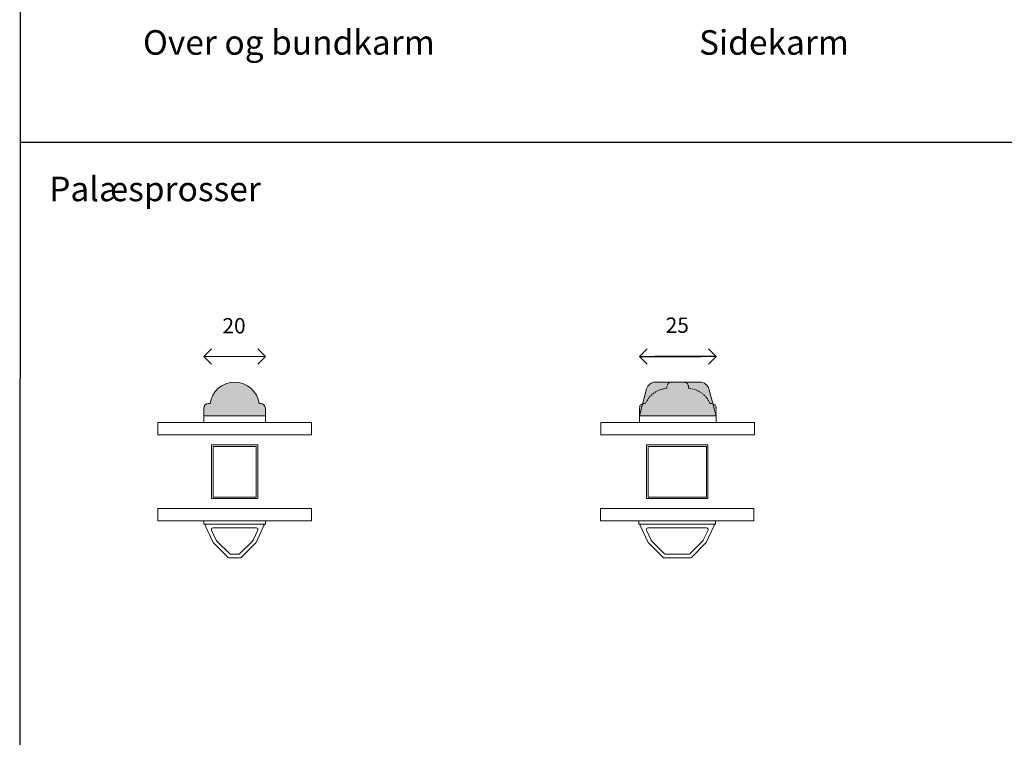
# Model space of a CAD drawing. Units: millimetres. Extents: x 0 to 762, y 0 to 1066.
# Drawn here: x 0 to 321, y 514 to 747 of the extents above; entities that cross this region are included whole.
import ezdxf

# ---------------------------------------------------------------- set-up
doc = ezdxf.new("R2010")
doc.units = ezdxf.units.MM
doc.linetypes.add('15802$0$DASHED', pattern=[0.75, 0.5, -0.25])
doc.layers.get('0').update_dxf_attribs({"color": 9, "lineweight": 20})
doc.layers.add('Karm', color=5, linetype='Continuous')
doc.layers.add('mål', color=7, linetype='Continuous')
doc.styles.get("Standard").update_dxf_attribs({"font": 'calibri.ttf'})
doc.dimstyles.new('Outrup-J', dxfattribs={"dimtxt": 5, "dimasz": 5, "dimexe": 1.5, "dimexo": 5, "dimgap": 3, "dimtad": 0, "dimtih": 1, "dimtoh": 1, "dimdec": 0, "dimdsep": 46, "dimtxsty": 'Standard', "dimblk": 'OPEN90', "dimcen": -5, "dimse1": 1, "dimse2": 1, "dimclrd": 256, "dimclre": 256, "dimclrt": 256, "dimadec": 0, "dimazin": 0, "dimtfac": 1, "dimtdec": 1, "dimtmove": 2, "dimatfit": 3, "dimldrblk": 'OPEN90', "dimfxl": 0, "dimlwd": -1, "dimarcsym": 0})

# ---------------------------------------------------------------- blocks, each defined once
blk = doc.blocks.new('_Open90')
at = {"color": 0, "linetype": 'ByBlock', "lineweight": -2}
for p, q in [((0, 0), (-1, 0)), ((-0.5, 0.5), (0, 0)), ((0, 0), (-0.5, -0.5))]:
    blk.add_line(p, q, dxfattribs=at)
blk = doc.blocks.new('*D3031')
at = {"layer": 'mål'}
for p, q in [((206.82, 637.64), (221.82, 637.64)), ((221.82, 637.64), (206.82, 637.64))]:
    blk.add_line(p, q, dxfattribs=at)
at = {"layer": 'mål', "xscale": 5, "yscale": 5, "zscale": 5, "rotation": 180}
blk.add_blockref('_Open90', (201.82, 637.64), dxfattribs=at)
at = {"layer": 'mål', "xscale": 5, "yscale": 5, "zscale": 5}
blk.add_blockref('_Open90', (226.82, 637.64), dxfattribs=at)
at = {"layer": 'mål', "lineweight": 9, "insert": (214.17, 647.2), "char_height": 5, "attachment_point": 5}
blk.add_mtext('25', dxfattribs=at)

msp = doc.modelspace()

# ---------------------------------------------------------------- hatches: boundary and pattern name
at = {"layer": 'Karm', "lineweight": 9}
msp.add_hatch(color=7, dxfattribs=at).paths.add_polyline_path([(78.01, 622.29, 0.875084), (62.01, 622.29), (61.51, 622.29, 0.414214), (60.01, 620.79), (60.01, 618.29), (80.01, 618.29), (80.01, 620.79, 0.414214), (78.51, 622.29)])
h = msp.add_hatch(color=254, dxfattribs=at)
h.paths.add_polyline_path([(226.82, 618.29), (225.77, 622.22, 0.075691), (225.32, 622.29), (224.82, 622.29, 0.288396), (217.82, 627.28), (217.82, 627.79, 0.414214), (216.32, 629.29), (212.32, 629.29, 0.414214), (210.82, 627.79), (210.82, 627.28, 0.288396), (203.82, 622.29), (203.32, 622.29, 0.075691), (202.88, 622.22), (201.82, 618.29)])
h.paths.add_polyline_path([(203.82, 622.29, -0.288396), (210.82, 627.28), (210.82, 627.79, -0.414214), (212.32, 629.29), (207.07, 629.29, 0.339454), (204.18, 627.07), (202.88, 622.22, -0.075691), (203.32, 622.29)], flags=16)
h.paths.add_polyline_path([(224.47, 627.07, 0.339454), (221.57, 629.29), (216.32, 629.29, -0.414214), (217.82, 627.79), (217.82, 627.28, -0.288396), (224.82, 622.29), (225.32, 622.29, -0.075691), (225.77, 622.22)], flags=16)
h.paths.add_polyline_path([(226.82, 620.79, 0.328232), (225.77, 622.22), (226.82, 618.29)], flags=16)
h.paths.add_polyline_path([(201.82, 618.29), (202.88, 622.22, 0.328232), (201.82, 620.79)], flags=16)

# ---------------------------------------------------------------- linework, layer by layer
at = {"layer": 'Karm', "color": 7}
for p, q in [((0, 0), (0.35, 1045.62)), ((0, 707.44), (761.61, 707.44))]:
    msp.add_line(p, q, dxfattribs=at)
at = {"layer": 'Karm', "color": 7, "lineweight": 9}
for p, q in [((75.01, 637.67), (65.01, 637.67)), ((65.01, 637.67), (75.01, 637.67)), ((207.07, 629.29), (221.57, 629.29)), ((201.82, 618.29), (204.18, 627.07)), ((226.82, 618.29), (224.47, 627.07)), ((61.51, 622.29), (62.01, 622.29)), ((78.51, 622.29), (78.01, 622.29)), ((60.01, 618.29), (60.01, 620.79)), ((80.01, 618.29), (80.01, 620.79)), ((201.82, 618.29), (201.82, 620.79)), ((45.01, 616.09), (95.01, 616.09)), ((45.01, 616.09), (45.01, 612.09)), ((90.01, 616.09), (50.01, 616.09)), ((60.01, 618.29), (80.01, 618.29)), ((60.01, 616.09), (60.01, 618.29)), ((60.01, 616.09), (80.01, 616.09)), ((80.01, 616.09), (80.01, 618.29)), ((95.01, 616.09), (95.01, 612.09)), ((189.32, 616.09), (239.32, 616.09)), ((189.32, 616.09), (189.32, 612.09)), ((234.32, 616.09), (194.32, 616.09)), ((201.82, 618.29), (201.82, 618.29)), ((201.82, 618.29), (226.82, 618.29)), ((201.82, 616.09), (201.82, 618.29)), ((201.82, 616.09), (226.82, 616.09)), ((226.82, 618.29), (226.82, 618.29)), ((226.82, 616.09), (226.82, 618.29)), ((239.32, 616.09), (239.32, 612.09)), ((45.01, 612.09), (95.01, 612.09)), ((239.16, 612.09), (189.16, 612.09)), ((189.32, 612.09), (239.32, 612.09)), ((77.51, 608.84), (62.51, 608.84)), ((62.51, 591.34), (62.51, 608.84)), ((77.01, 608.34), (63.01, 608.34)), ((63.01, 591.84), (63.01, 608.34)), ((77.01, 591.84), (77.01, 608.34)), ((77.51, 591.34), (77.51, 608.84)), ((224.16, 608.84), (204.16, 608.84)), ((204.16, 591.34), (204.16, 608.84)), ((224.16, 608.84), (204.16, 608.84)), ((223.66, 608.34), (204.66, 608.34)), ((204.66, 591.84), (204.66, 608.34)), ((223.66, 591.84), (223.66, 608.34)), ((224.16, 591.34), (224.16, 608.84)), ((77.51, 591.34), (62.51, 591.34)), ((77.01, 591.84), (63.01, 591.84)), ((224.16, 591.34), (204.16, 591.34)), ((223.66, 591.84), (204.66, 591.84)), ((95.01, 588.09), (45.01, 588.09)), ((45.01, 588.09), (45.01, 584.09)), ((95.01, 588.09), (95.01, 584.09)), ((239.16, 588.09), (189.16, 588.09)), ((189.16, 588.09), (239.16, 588.09)), ((189.16, 588.09), (189.16, 584.09)), ((239.16, 588.09), (239.16, 584.09)), ((95.01, 584.09), (45.01, 584.09)), ((50.01, 584.09), (56.01, 584.09)), ((80.01, 584.09), (60.01, 584.09)), ((60.01, 584.09), (60.01, 582.99)), ((80.01, 584.09), (80.01, 582.99)), ((82.61, 584.09), (91.61, 584.09)), ((84.01, 584.09), (90.01, 584.09)), ((239.16, 584.09), (189.16, 584.09)), ((226.66, 584.09), (201.66, 584.09)), ((201.66, 584.09), (201.66, 582.99)), ((226.66, 584.09), (226.66, 582.99)), ((226.76, 584.09), (235.76, 584.09)), ((228.16, 584.09), (234.16, 584.09)), ((80.01, 582.99), (60.01, 582.99)), ((60.46, 582.56), (63.02, 577.07)), ((62.48, 581.08), (64.02, 577.77)), ((77.09, 581.79), (62.93, 581.79)), ((77.55, 581.08), (76, 577.77)), ((79.56, 582.56), (77, 577.07)), ((226.66, 582.99), (201.66, 582.99)), ((202.11, 582.56), (204.67, 577.07)), ((204.12, 581.08), (205.67, 577.77)), ((223.74, 581.79), (204.58, 581.79)), ((224.19, 581.08), (222.65, 577.77)), ((226.21, 582.56), (223.61, 576.99)), ((64.12, 577.63), (68.41, 573.34)), ((75.9, 577.63), (71.61, 573.34)), ((205.77, 577.63), (210.06, 573.34)), ((222.55, 577.63), (218.26, 573.34)), ((63.12, 576.93), (67.91, 572.14)), ((76.9, 576.93), (72.11, 572.14)), ((204.77, 576.93), (209.56, 572.14)), ((223.61, 576.99), (218.76, 572.14)), ((71.76, 571.99), (68.27, 571.99)), ((71.26, 573.19), (68.76, 573.19)), ((218.4, 571.99), (209.91, 571.99)), ((217.91, 573.19), (210.41, 573.19))]:
    msp.add_line(p, q, dxfattribs=at)
at = {"layer": 'Karm', "color": 7, "linetype": '15802$0$DASHED', "lineweight": 9}
for p, q in [((210.82, 627.79), (210.82, 627.28)), ((217.82, 627.79), (217.82, 627.28)), ((203.82, 622.29), (203.32, 622.29)), ((224.82, 622.29), (225.32, 622.29)), ((201.82, 618.29), (201.82, 620.79)), ((226.82, 618.29), (226.82, 620.79))]:
    msp.add_line(p, q, dxfattribs=at)
at = {"layer": 'Karm', "color": 7, "lineweight": 9}
for centre, radius, start, end in [((70.01, 621.22), 8.07, 7.6227, 172.3773), ((207.07, 626.29), 3, 90, 165), ((221.57, 626.29), 3, 15, 90), ((61.51, 620.79), 1.5, 90, 180), ((78.51, 620.79), 1.5, 0, 90), ((60.73, 582.69), 0.3, 90, 205), ((62.93, 581.29), 0.5, 90, 205), ((77.09, 581.29), 0.5, 335, 90), ((79.29, 582.69), 0.3, 335, 90), ((202.38, 582.69), 0.3, 90, 205), ((204.58, 581.29), 0.5, 90, 205), ((223.74, 581.29), 0.5, 335, 90), ((225.94, 582.69), 0.3, 335, 90), ((64.47, 577.98), 0.5, 205, 225), ((75.55, 577.98), 0.5, 315, 335), ((206.12, 577.98), 0.5, 205, 225), ((222.2, 577.98), 0.5, 315, 335), ((63.48, 577.28), 0.5, 205, 225), ((76.55, 577.28), 0.5, 315, 335), ((205.12, 577.28), 0.5, 205, 225), ((68.27, 572.49), 0.5, 225, 270), ((68.76, 573.69), 0.5, 225, 270), ((71.26, 573.69), 0.5, 270, 315), ((71.76, 572.49), 0.5, 270, 315), ((209.91, 572.49), 0.5, 225, 270), ((210.41, 573.69), 0.5, 225, 270), ((217.91, 573.69), 0.5, 270, 315), ((218.4, 572.49), 0.5, 270, 315)]:
    msp.add_arc(centre, radius, start, end, dxfattribs=at)
at = {"layer": 'Karm', "color": 7, "linetype": '15802$0$DASHED', "lineweight": 9}
for centre, radius, start, end in [((212.32, 627.79), 1.5, 90, 180), ((216.32, 627.79), 1.5, 0, 90), ((211.29, 619.22), 8.07, 93.2908, 157.6402), ((217.36, 619.22), 8.07, 22.3598, 86.7092), ((203.32, 620.79), 1.5, 90, 180), ((225.32, 620.79), 1.5, 0, 90)]:
    msp.add_arc(centre, radius, start, end, dxfattribs=at)
at = {"layer": 'mål'}
msp.add_circle((26.56, 572.28), 0, dxfattribs=at)

# ---------------------------------------------------------------- block references
at = {"layer": 'Karm', "color": 7, "lineweight": 9, "xscale": 5, "yscale": 5, "zscale": 5, "rotation": 180}
msp.add_blockref('_Open90', (60.01, 637.67), dxfattribs=at)
at = {"layer": 'Karm', "color": 7, "lineweight": 9, "xscale": 5, "yscale": 5, "zscale": 5}
msp.add_blockref('_Open90', (80.01, 637.67), dxfattribs=at)

# ---------------------------------------------------------------- texts
at = {"layer": 'mål', "char_height": 8, "width": 206.9333, "attachment_point": 1}
for s, insert in [('{Over og bundkarm}', (40.17, 743.97)), ('{Sidekarm}', (221.25, 743.97)), ('{Palæsprosser}', (9.6, 696.24))]:
    msp.add_mtext(s, dxfattribs=dict(at, insert=insert))
at = {"layer": 'mål', "lineweight": 9, "insert": (69.81, 647.02), "char_height": 5, "attachment_point": 5}
msp.add_mtext('20', dxfattribs=at)

# ---------------------------------------------------------------- dimensions: what is measured, and where the dimension line sits
at = {"layer": 'mål', "lineweight": 9}
dim = msp.add_linear_dim(base=(226.82, 637.64), p1=(201.82, 619.54), p2=(226.82, 619.54), angle=180, dimstyle='Outrup-J', dxfattribs=at)
dim.commit()
dim.dimension.update_dxf_attribs({"geometry": '*D3031', "text_midpoint": (214.17, 647.2), "dimtype": 128})

doc.saveas('drawing.dxf')
